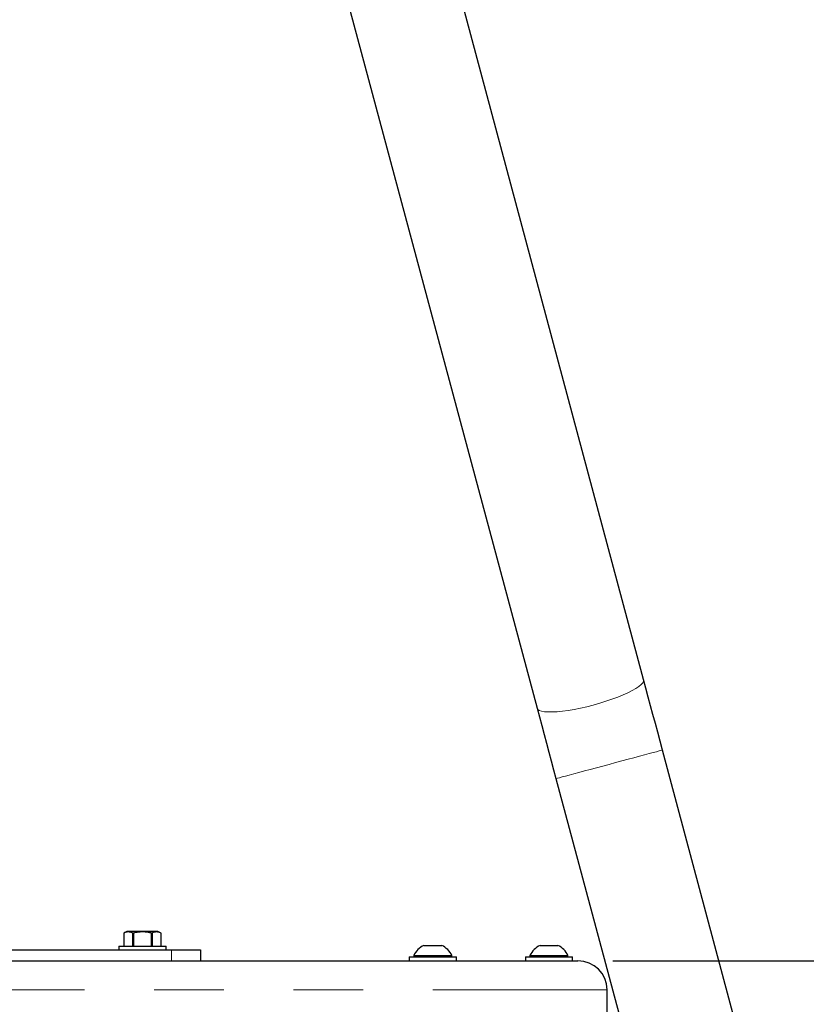
# Model space of a CAD drawing. Units: inches. Extents: x 0.5 to 17.3, y 0.1 to 10.6.
# Drawn here: x 8 to 9.2, y 7.5 to 8.9 of the extents above; entities that cross this region are included whole.
import ezdxf

# ---------------------------------------------------------------- set-up
doc = ezdxf.new("R2010")
doc.units = ezdxf.units.IN
doc.header["$MEASUREMENT"] = 0
doc.linetypes.add('PHANTOM', pattern=[0.5, 0.25, -0.05, 0.05, -0.05, 0.05, -0.05])
doc.layers.add('FORMAT', color=7, linetype='Continuous')
doc.styles.add('SLDTEXTSTYLE0', font='TXT', dxfattribs={"width": 0.7})
doc.dimstyles.new('SLDDIMSTYLE3', dxfattribs={"dimtxt": 0.080892, "dimasz": 0.09375, "dimexe": 0, "dimexo": 0.0625, "dimgap": 0.020223, "dimtad": 0, "dimtih": 1, "dimtoh": 1, "dimlfac": 12, "dimrnd": 1e-09, "dimzin": 4, "dimdsep": 46, "dimtxsty": 'SLDTEXTSTYLE0', "dimblk1": 'NONE', "dimblk2": 'NONE', "dimsah": 1, "dimcen": 0.09, "dimadec": 0, "dimazin": 1, "dimtfac": 1, "dimtofl": 0, "dimtmove": 0, "dimatfit": 3, "dimldrblk": 'NONE', "dimfxl": 0, "dimfrac": 2, "dimtolj": 1, "dimtzin": 12, "dimarcsym": 0})
doc.dimstyles.new('SLDDIMSTYLE5', dxfattribs={"dimtxt": 0.080892, "dimasz": 0.09375, "dimexe": 0, "dimexo": 0.0625, "dimgap": 0.020223, "dimtad": 0, "dimtih": 1, "dimtoh": 1, "dimlfac": 12, "dimrnd": 1e-09, "dimzin": 12, "dimdsep": 46, "dimtxsty": 'SLDTEXTSTYLE0', "dimblk1": 'NONE', "dimblk2": 'NONE', "dimsah": 1, "dimcen": 0.09, "dimadec": 0, "dimazin": 3, "dimtfac": 1, "dimtofl": 0, "dimtmove": 0, "dimatfit": 3, "dimldrblk": 'NONE', "dimfxl": 0, "dimfrac": 2, "dimtolj": 1, "dimtzin": 12, "dimarcsym": 0})

# ---------------------------------------------------------------- blocks, each defined once
blk = doc.blocks.new('_D_12')
at = {"layer": 'FORMAT', "color": 7}
for p, q in [((8.8885, 7.5404), (10.6677, 7.5404)), ((10.7737, 7.5404), (10.7485, 7.5404)), ((10.7485, 7.5404), (10.7485, 7.4118)), ((11.4013, 7.5404), (11.4264, 7.5404)), ((11.4264, 7.5404), (11.4264, 7.4118)), ((10.7485, 7.4118), (10.7737, 7.4118)), ((11.4264, 7.4118), (11.4013, 7.4118))]:
    blk.add_line(p, q, dxfattribs=at)
at = {"layer": 'FORMAT', "color": 7, "char_height": 0.08333, "attachment_point": 1, "style": 'SLDTEXTSTYLE0'}
for s, insert in [('52.00in', (10.8894, 7.6646)), ('1320.88mm', (10.7737, 7.5193))]:
    blk.add_mtext(s, dxfattribs=dict(at, insert=insert))
blk = doc.blocks.new('_None')
blk = doc.blocks.new('_D_13')
at = {"layer": 'FORMAT', "color": 7}
for p, q in [((8.2195, 10.3453), (10.6677, 10.3453)), ((10.808, 10.3369), (10.7828, 10.3369)), ((10.7828, 10.3369), (10.7828, 10.2084)), ((11.4356, 10.3369), (11.4608, 10.3369)), ((11.4608, 10.3369), (11.4608, 10.2084)), ((10.7828, 10.2084), (10.808, 10.2084)), ((11.4608, 10.2084), (11.4356, 10.2084))]:
    blk.add_line(p, q, dxfattribs=at)
for centre, start, end in [((10.9927, 10.3369), 153.4349, 206.5651), ((11.2508, 10.3369), 333.4349, 26.5651)]:
    blk.add_arc(centre, 0.325, start, end, dxfattribs=at)
at = {"layer": 'FORMAT', "color": 7, "char_height": 0.08333, "attachment_point": 1, "style": 'SLDTEXTSTYLE0'}
for s, insert in [('85.66in', (10.9237, 10.4611)), ('2175.81mm', (10.808, 10.3158))]:
    blk.add_mtext(s, dxfattribs=dict(at, insert=insert))

msp = doc.modelspace()

# ---------------------------------------------------------------- linework, layer by layer
at = {"color": 7, "linetype": 'Continuous', "lineweight": 25}
for p, q in [((8.93262, 7.94398), (8.5402, 9.40854)), ((8.38726, 9.36756), (8.77969, 7.903)), ((10.13476, 3.45756), (8.95973, 7.84284)), ((8.80679, 7.80186), (8.91034, 7.4154)), ((8.1912, 7.58227), (8.18664, 7.58015)), ((8.18664, 7.58015), (8.18664, 7.56144)), ((8.18664, 7.58015), (8.18664, 7.56144)), ((8.23573, 7.58227), (8.1912, 7.58227)), ((8.20042, 7.58015), (8.19969, 7.58015)), ((8.19969, 7.56144), (8.19969, 7.58015)), ((8.20042, 7.58015), (8.20042, 7.56144)), ((8.22724, 7.58015), (8.22651, 7.58015)), ((8.22651, 7.56144), (8.22651, 7.58015)), ((8.22724, 7.58015), (8.22724, 7.56144)), ((8.24029, 7.58015), (8.23573, 7.58227)), ((8.24028, 7.58015), (8.24029, 7.58015)), ((8.24028, 7.56144), (8.24028, 7.58015)), ((8.24029, 7.56144), (8.24029, 7.58015)), ((8.17963, 7.56144), (8.17963, 7.55602)), ((8.17963, 7.56144), (8.2473, 7.56144)), ((8.2473, 7.55602), (8.2473, 7.56144)), ((8.61737, 7.5624), (8.64261, 7.5624)), ((8.64261, 7.5624), (8.64289, 7.5624)), ((8.78404, 7.5624), (8.7968, 7.5624)), ((8.7968, 7.5624), (8.80956, 7.5624)), ((7.50513, 7.55602), (8.25513, 7.55602)), ((8.25513, 7.55602), (8.2968, 7.55602)), ((8.2968, 7.55602), (8.2968, 7.5404)), ((8.6028, 7.5479), (8.6028, 7.54582)), ((8.6028, 7.5479), (8.65685, 7.5479)), ((8.65685, 7.5479), (8.65746, 7.5479)), ((8.65746, 7.54582), (8.65746, 7.5479)), ((8.76946, 7.5479), (8.76946, 7.54582)), ((8.76946, 7.5479), (8.7968, 7.5479)), ((8.7968, 7.5479), (8.82413, 7.5479)), ((8.82413, 7.54582), (8.82413, 7.5479)), ((5.4218, 7.5404), (8.83846, 7.5404)), ((8.5963, 7.54582), (8.5963, 7.5404)), ((8.5963, 7.54582), (8.66396, 7.54582)), ((8.66396, 7.5404), (8.66396, 7.54582)), ((8.76296, 7.54582), (8.76296, 7.5404)), ((8.76296, 7.54582), (8.83063, 7.54582)), ((8.83063, 7.5404), (8.83063, 7.54582)), ((8.88013, 7.4154), (8.88013, 7.49873))]:
    msp.add_line(p, q, dxfattribs=at)
at = {"color": 8, "linetype": 'PHANTOM', "lineweight": 18}
for p, q in [((8.25513, 7.5404), (8.25513, 7.55602)), ((8.88013, 7.49873), (5.38013, 7.49873))]:
    msp.add_line(p, q, dxfattribs=at)
at = {"color": 8, "linetype": 'PHANTOM', "lineweight": 18, "flags": 128}
for points in [[(8.77969, 7.903), (8.78076, 7.90122), (8.78293, 7.89976), (8.78618, 7.89865), (8.79044, 7.89791), (8.79566, 7.89753), (8.80176, 7.89753), (8.80866, 7.89792), (8.81625, 7.89867), (8.82442, 7.89979), (8.83305, 7.90125), (8.84202, 7.90304), (8.8512, 7.90512), (8.86045, 7.90748), (8.86963, 7.91006), (8.87862, 7.91285), (8.88728, 7.91578), (8.89549, 7.91883), (8.90313, 7.92195), (8.91007, 7.92509), (8.91624, 7.92821), (8.92153, 7.93126), (8.92586, 7.93419), (8.92918, 7.93697), (8.93143, 7.93955), (8.93258, 7.9419), (8.93262, 7.94398)], [(8.80679, 7.80186), (8.80734, 7.80201), (8.80901, 7.80245), (8.81176, 7.80319), (8.81555, 7.8042), (8.82032, 7.80548), (8.82602, 7.80701), (8.83255, 7.80876), (8.83982, 7.81071), (8.84772, 7.81282), (8.85614, 7.81508), (8.86496, 7.81744), (8.87404, 7.81988), (8.88326, 7.82235), (8.89247, 7.82482), (8.90156, 7.82725), (8.91037, 7.82961), (8.91879, 7.83187), (8.9267, 7.83399), (8.93396, 7.83593), (8.94049, 7.83768), (8.94619, 7.83921), (8.95097, 7.84049), (8.95476, 7.84151), (8.9575, 7.84224), (8.95917, 7.84269), (8.95973, 7.84284)]]:
    msp.add_lwpolyline(points, dxfattribs=at)
at = {"color": 7, "linetype": 'Continuous', "lineweight": 25, "flags": 128}
for points in [[(8.95973, 7.84284), (8.95631, 7.85557), (8.9529, 7.8683), (8.9495, 7.88101), (8.9461, 7.89369), (8.94271, 7.90634), (8.93933, 7.91894), (8.93597, 7.93149), (8.93262, 7.94398)], [(8.77969, 7.903), (8.78303, 7.89051), (8.78639, 7.87796), (8.78977, 7.86536), (8.79316, 7.85271), (8.79656, 7.84003), (8.79996, 7.82732), (8.80337, 7.81459), (8.80679, 7.80186)]]:
    msp.add_lwpolyline(points, dxfattribs=at)
at = {"color": 7, "linetype": 'Continuous', "lineweight": 25}
for centre, radius, start, end in [((8.63013, 7.535), 0.03022, 114.97365, 154.73894), ((8.63013, 7.535), 0.03022, 25.26106, 65.02635), ((8.7968, 7.535), 0.03022, 114.97365, 154.73894), ((8.7968, 7.535), 0.03022, 25.26106, 65.02635), ((8.83846, 7.49873), 0.04167, 0, 90)]:
    msp.add_arc(centre, radius, start, end, dxfattribs=at)
for points, knots in [([(8.19969, 7.58015), (8.1981, 7.58075), (8.19487, 7.58198), (8.19045, 7.58168), (8.18773, 7.58059), (8.18664, 7.58015)], [0, 0, 0, 0, 0.3681683, 0.7474162, 1, 1, 1, 1]), ([(8.22651, 7.58015), (8.22489, 7.58049), (8.22033, 7.58143), (8.21255, 7.58199), (8.20543, 7.58123), (8.20141, 7.58036), (8.20042, 7.58015)], [0, 0, 0, 0, 0.18799172, 0.53100739, 0.88438149, 1, 1, 1, 1]), ([(8.24028, 7.58015), (8.23869, 7.58075), (8.23547, 7.58198), (8.23104, 7.58168), (8.22832, 7.58059), (8.22724, 7.58015)], [0, 0, 0, 0, 0.3681707, 0.7474172, 1, 1, 1, 1])]:
    msp.add_open_spline(points, degree=3, knots=knots, dxfattribs=at)

# ---------------------------------------------------------------- dimensions: what is measured, and where the dimension line sits
at = {"layer": 'FORMAT', "color": 7}
dim = msp.add_ordinate_dim(feature_location=(8.16955, 10.34531), offset=(2.4982, 0), dtype=0, origin=(10.40449, 3.20682), text='(<>)', dimstyle='SLDDIMSTYLE5', dxfattribs=at)
dim.commit()
dim.dimension.update_dxf_attribs({"geometry": '_D_13', "text_midpoint": (11.12177, 10.34531)})
dim = msp.add_ordinate_dim(feature_location=(8.83846, 7.5404), offset=(1.82928, 0), dtype=0, origin=(10.40449, 3.20682), dimstyle='SLDDIMSTYLE3', dxfattribs=at)
dim.commit()
dim.dimension.update_dxf_attribs({"geometry": '_D_12', "text_midpoint": (11.08746, 7.5404)})

doc.saveas('drawing.dxf')
